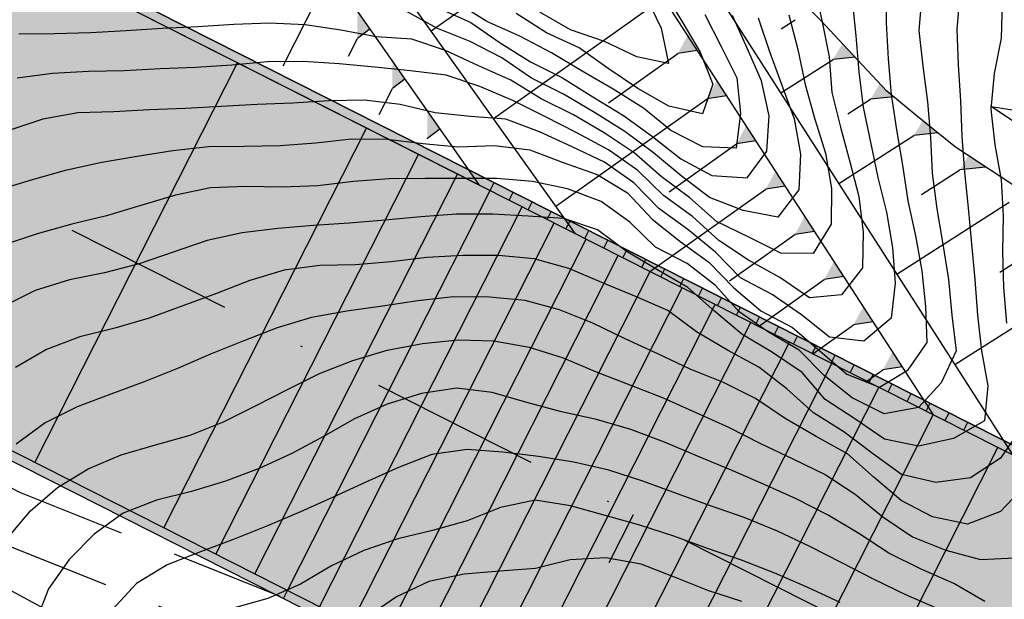
# Model space of a CAD drawing. Extents: x 234000 to 237017, y 8079320 to 8081400.
# Drawn here: x 235138 to 235193, y 8080364 to 8080397 of the extents above; entities that cross this region are included whole.
import ezdxf

# ---------------------------------------------------------------- set-up
doc = ezdxf.new("R2010")
doc.units = 0
doc.linetypes.add('DASHDOT', pattern=[25.4, 12.7, -6.35, 0, -6.35])
doc.linetypes.add('DASHED2', pattern=[9.525, 6.35, -3.175])
for name, color, linetype in [('ARQ-EST-VT', 7, 'CONTINUOUS'), ('ARQ-HATCH-CONC-1 STG', 7, 'CONTINUOUS'), ('CURVA_INTERMEDIARIA', 253, 'CONTINUOUS'), ('CURVA_MESTRA', 250, 'CONTINUOUS'), ('EIXO', 7, 'DASHDOT'), ('ESTACAS', 7, 'CONTINUOUS'), ('GER-TALUDES', 7, 'CONTINUOUS'), ('OBRAS', 7, 'CONTINUOUS'), ('VERT', 7, 'CONTINUOUS')]:
    doc.layers.add(name, color=color, linetype=linetype)

# ---------------------------------------------------------------- blocks, each defined once
blk = doc.blocks.new('E')
at = {"layer": 'EIXO', "color": 5}
blk.add_line((0, 3), (0, 0), dxfattribs=at)
blk = doc.blocks.new('$$$ca$$$')
at = {"layer": 'GER-TALUDES', "color": 14, "linetype": 'Continuous'}
blk.add_line((0, 0), (0, 0.001), dxfattribs=at)

msp = doc.modelspace()

# ---------------------------------------------------------------- hatches: boundary and pattern name
at = {"layer": 'OBRAS', "linetype": 'Continuous'}
msp.add_hatch(color=254, dxfattribs=at).paths.add_polyline_path([(235349.999, 8080328.116), (235337.709, 8080303.839), (235338.601, 8080303.388), (235338.864, 8080303.159), (235339.074, 8080302.907), (235339.116, 8080302.655), (235339.116, 8080302.361), (235338.99, 8080301.984), (235338.738, 8080301.522), (235338.276, 8080301.061), (235337.772, 8080300.683), (235337.142, 8080300.473), (235336.512, 8080300.306), (235335.908, 8080300.283), (235330.966, 8080290.52), (235331.346, 8080290.152), (235331.598, 8080289.733), (235331.85, 8080289.229), (235331.976, 8080288.81), (235332.013, 8080288.584), (235332.013, 8080288.332), (235331.929, 8080287.997), (235331.677, 8080287.702), (235331.407, 8080287.533), (235331.068, 8080287.449), (235330.68, 8080287.331), (235330.274, 8080287.28), (235330.054, 8080287.263), (235329.648, 8080287.28), (235329.339, 8080287.306), (235324.397, 8080277.544), (235324.701, 8080277.148), (235324.835, 8080276.899), (235325.018, 8080276.417), (235325.118, 8080276.068), (235325.168, 8080275.702), (235325.184, 8080275.353), (235325.168, 8080275.02), (235325.085, 8080274.721), (235325.001, 8080274.372), (235324.885, 8080274.073), (235324.752, 8080273.84), (235324.602, 8080273.707), (235324.452, 8080273.557), (235324.169, 8080273.458), (235323.886, 8080273.424), (235323.488, 8080273.535), (235322.596, 8080273.987), (235317.004, 8080262.942), (235309.867, 8080266.555), (235313.907, 8080274.535), (235312.203, 8080276.704), (235313.228, 8080278.729), (235299.169, 8080285.847), (235300.854, 8080289.175), (235236.65, 8080321.678), (235094.437, 8080393.674), (235106.181, 8080416.871), (235312.597, 8080312.371), (235314.282, 8080315.699), (235323.063, 8080311.254), (235331.738, 8080315.292), (235333.093, 8080317.969), (235336.759, 8080319.676), (235342.862, 8080331.729)])

# ---------------------------------------------------------------- linework, layer by layer
at = {"layer": 'ARQ-EST-VT', "linetype": 'Continuous'}
for p, q in [((235312.597, 8080312.371), (235106.181, 8080416.871)), ((235312.597, 8080312.371), (235106.181, 8080416.871)), ((235312.372, 8080311.925), (235105.955, 8080416.425)), ((235301.08, 8080289.621), (235094.663, 8080394.12)), ((235138.567, 8080371.893), (235149.859, 8080394.198)), ((235300.854, 8080289.175), (235094.437, 8080393.674)), ((235300.854, 8080289.175), (235094.437, 8080393.674)), ((235163.947, 8080387.066), (235164.173, 8080387.512)), ((235190.357, 8080373.696), (235190.583, 8080374.142)), ((235152.429, 8080364.315), (235152.655, 8080364.761))]:
    msp.add_line(p, q, dxfattribs=at)
at = {"layer": 'ARQ-HATCH-CONC-1 STG'}
for p, q in [((235145.76, 8080368.252), (235157.052, 8080390.556)), ((235148.661, 8080366.783), (235159.953, 8080389.088)), ((235150.833, 8080365.684), (235162.125, 8080387.988)), ((235152.655, 8080364.761), (235163.947, 8080387.066)), ((235165.003, 8080386.531), (235165.229, 8080386.977)), ((235154.44, 8080363.858), (235165.731, 8080386.163)), ((235166.06, 8080385.996), (235166.286, 8080386.442)), ((235167.116, 8080385.461), (235167.342, 8080385.908)), ((235156.224, 8080362.955), (235167.516, 8080385.259)), ((235168.173, 8080384.927), (235168.398, 8080385.373)), ((235169.229, 8080384.392), (235169.455, 8080384.838)), ((235158.008, 8080362.051), (235169.3, 8080384.356)), ((235170.285, 8080383.857), (235170.511, 8080384.303)), ((235159.793, 8080361.148), (235171.084, 8080383.452)), ((235171.342, 8080383.322), (235171.568, 8080383.768)), ((235172.398, 8080382.787), (235172.624, 8080383.233)), ((235161.577, 8080360.245), (235172.869, 8080382.549)), ((235173.455, 8080382.253), (235173.68, 8080382.699)), ((235163.361, 8080359.341), (235174.653, 8080381.646)), ((235174.511, 8080381.718), (235174.737, 8080382.164)), ((235175.567, 8080381.183), (235175.793, 8080381.629)), ((235165.204, 8080358.408), (235176.496, 8080380.713)), ((235176.624, 8080380.648), (235176.85, 8080381.094)), ((235177.68, 8080380.113), (235177.906, 8080380.559)), ((235178.737, 8080379.579), (235178.962, 8080380.025)), ((235167.186, 8080357.405), (235178.478, 8080379.71)), ((235179.793, 8080379.044), (235180.019, 8080379.49)), ((235180.849, 8080378.509), (235181.075, 8080378.955)), ((235169.336, 8080356.317), (235180.627, 8080378.621)), ((235181.906, 8080377.974), (235182.132, 8080378.42)), ((235182.962, 8080377.439), (235183.188, 8080377.885)), ((235171.696, 8080355.122), (235182.988, 8080377.426)), ((235184.019, 8080376.905), (235184.244, 8080377.351)), ((235185.075, 8080376.37), (235185.301, 8080376.816)), ((235186.131, 8080375.835), (235186.357, 8080376.281)), ((235174.331, 8080353.788), (235185.623, 8080376.092)), ((235187.188, 8080375.3), (235187.414, 8080375.746)), ((235188.244, 8080374.765), (235188.47, 8080375.211)), ((235177.351, 8080352.259), (235188.642, 8080374.564)), ((235189.301, 8080374.231), (235189.526, 8080374.677)), ((235180.965, 8080350.429), (235192.257, 8080372.734))]:
    msp.add_line(p, q, dxfattribs=at)
at = {"layer": 'CURVA_INTERMEDIARIA'}
for points in [[(235193.293, 8080418.909, 783), (235192.488, 8080417.08, 783), (235191.721, 8080415.236, 783), (235191.233, 8080413.3, 783), (235190.982, 8080411.316, 783), (235190.882, 8080409.32, 783), (235190.728, 8080407.327, 783), (235190.778, 8080405.33, 783), (235191.286, 8080403.403, 783), (235191.91, 8080401.506, 783), (235192.278, 8080399.543, 783), (235192.494, 8080397.555, 783), (235192.427, 8080395.561, 783), (235192.045, 8080393.599, 783), (235191.857, 8080391.61, 783), (235192.075, 8080389.626, 783), (235192.44, 8080387.659, 783), (235192.55, 8080385.668, 783), (235192.5, 8080383.669, 783), (235192.555, 8080381.671, 783), (235192.732, 8080379.679, 783)], [(235190.888, 8080409.437, 783), (235190.882, 8080409.32, 783), (235190.728, 8080407.327, 783), (235190.778, 8080405.33, 783), (235191.286, 8080403.403, 783), (235191.91, 8080401.506, 783), (235192.278, 8080399.543, 783), (235192.494, 8080397.555, 783), (235192.427, 8080395.561, 783), (235192.045, 8080393.599, 783), (235191.857, 8080391.61, 783), (235192.075, 8080389.626, 783), (235192.44, 8080387.659, 783), (235192.55, 8080385.668, 783), (235192.5, 8080383.669, 783), (235192.555, 8080381.671, 783), (235192.732, 8080379.679, 783)], [(235182.032, 8080398.436, 778), (235182.454, 8080396.482, 778), (235182.846, 8080394.52, 778), (235182.989, 8080392.541, 778), (235183.479, 8080390.602, 778), (235184.004, 8080388.673, 778), (235184.499, 8080386.737, 778), (235184.736, 8080384.753, 778), (235184.712, 8080382.756, 778), (235183.537, 8080381.245, 778), (235181.757, 8080381.092, 778), (235180.104, 8080382.215, 778), (235178.355, 8080383.18, 778), (235176.698, 8080384.275, 778), (235175.23, 8080385.626, 778), (235173.611, 8080386.796, 778), (235172.171, 8080388.182, 778), (235170.535, 8080389.332, 778), (235168.785, 8080390.294, 778), (235167.002, 8080391.197, 778), (235165.214, 8080392.09, 778), (235163.37, 8080392.864, 778), (235161.488, 8080393.505, 778), (235159.505, 8080393.751, 778), (235157.515, 8080393.949, 778), (235155.523, 8080394.132, 778), (235153.528, 8080394.265, 778), (235151.53, 8080394.251, 778), (235149.538, 8080394.069, 778), (235147.543, 8080393.936, 778), (235145.545, 8080393.851, 778), (235143.548, 8080393.75, 778), (235141.549, 8080393.718, 778), (235139.552, 8080393.603, 778), (235137.571, 8080393.329, 778)], [(235182.032, 8080398.436, 778), (235182.454, 8080396.482, 778), (235182.846, 8080394.52, 778), (235182.989, 8080392.541, 778), (235183.479, 8080390.602, 778), (235184.004, 8080388.673, 778), (235184.499, 8080386.737, 778), (235184.736, 8080384.753, 778), (235184.712, 8080382.756, 778), (235183.537, 8080381.245, 778), (235181.757, 8080381.092, 778), (235180.104, 8080382.215, 778), (235178.355, 8080383.18, 778), (235176.698, 8080384.275, 778), (235175.23, 8080385.626, 778), (235173.611, 8080386.796, 778), (235172.171, 8080388.182, 778), (235170.535, 8080389.332, 778), (235168.785, 8080390.294, 778), (235167.002, 8080391.197, 778), (235165.214, 8080392.09, 778), (235163.37, 8080392.864, 778), (235161.488, 8080393.505, 778), (235159.505, 8080393.751, 778), (235157.515, 8080393.949, 778), (235155.523, 8080394.132, 778), (235153.528, 8080394.265, 778), (235151.53, 8080394.251, 778), (235149.538, 8080394.069, 778), (235147.543, 8080393.936, 778), (235145.545, 8080393.851, 778), (235143.548, 8080393.75, 778), (235141.549, 8080393.718, 778), (235139.552, 8080393.603, 778), (235137.571, 8080393.329, 778)], [(235173.598, 8080398.207, 773), (235174.639, 8080396.514, 773), (235175.653, 8080394.791, 773), (235176.367, 8080393.006, 773), (235175.775, 8080391.347, 773), (235173.916, 8080391.771, 773), (235172.174, 8080392.753, 773), (235170.527, 8080393.883, 773), (235168.9, 8080395.024, 773), (235167.089, 8080395.87, 773), (235165.401, 8080396.94, 773)], [(235173.598, 8080398.207, 773), (235174.639, 8080396.514, 773), (235175.653, 8080394.791, 773), (235176.367, 8080393.006, 773), (235175.775, 8080391.347, 773), (235173.916, 8080391.771, 773), (235172.174, 8080392.753, 773), (235170.527, 8080393.883, 773), (235168.9, 8080395.024, 773), (235167.089, 8080395.87, 773), (235165.401, 8080396.94, 773)], [(235190.125, 8080398.065, 782), (235189.955, 8080396.073, 782), (235190.028, 8080394.075, 782), (235190.161, 8080392.079, 782), (235190.247, 8080390.081, 782), (235190.391, 8080388.087, 782), (235190.59, 8080386.097, 782), (235190.789, 8080384.106, 782), (235190.974, 8080382.115, 782), (235191.118, 8080380.121, 782), (235191.341, 8080378.135, 782), (235191.7, 8080376.173, 782), (235191.511, 8080374.226, 782), (235189.769, 8080373.246, 782), (235187.832, 8080372.811, 782), (235185.935, 8080373.21, 782), (235184.285, 8080374.335, 782), (235182.617, 8080375.423, 782), (235181.344, 8080376.917, 782), (235179.691, 8080378.04, 782), (235177.972, 8080379.061, 782), (235176.454, 8080380.346, 782), (235174.958, 8080381.661, 782), (235173.235, 8080382.666, 782), (235171.529, 8080383.694, 782), (235169.922, 8080384.884, 782), (235168.059, 8080385.503, 782), (235166.064, 8080385.644, 782), (235164.07, 8080385.75, 782), (235162.07, 8080385.75, 782), (235160.075, 8080385.608, 782), (235158.085, 8080385.409, 782), (235156.091, 8080385.256, 782), (235154.096, 8080385.123, 782), (235152.102, 8080384.96, 782), (235150.118, 8080384.716, 782), (235148.166, 8080384.289, 782), (235146.278, 8080383.631, 782), (235144.387, 8080382.979, 782), (235142.452, 8080382.481, 782), (235140.492, 8080382.082, 782), (235138.589, 8080381.486, 782), (235136.796, 8080380.605, 782)], [(235190.125, 8080398.065, 782), (235189.955, 8080396.073, 782), (235190.028, 8080394.075, 782), (235190.161, 8080392.079, 782), (235190.247, 8080390.081, 782), (235190.391, 8080388.087, 782), (235190.59, 8080386.097, 782), (235190.789, 8080384.106, 782), (235190.974, 8080382.115, 782), (235191.118, 8080380.121, 782), (235191.341, 8080378.135, 782), (235191.7, 8080376.173, 782), (235191.511, 8080374.226, 782), (235189.769, 8080373.246, 782), (235187.832, 8080372.811, 782), (235185.935, 8080373.21, 782), (235184.285, 8080374.335, 782), (235182.617, 8080375.423, 782), (235181.344, 8080376.917, 782), (235179.691, 8080378.04, 782), (235177.972, 8080379.061, 782), (235176.454, 8080380.346, 782), (235174.958, 8080381.661, 782), (235173.235, 8080382.666, 782), (235171.529, 8080383.694, 782), (235169.922, 8080384.884, 782), (235168.059, 8080385.503, 782), (235166.064, 8080385.644, 782), (235164.07, 8080385.75, 782), (235162.07, 8080385.75, 782), (235160.075, 8080385.608, 782), (235158.085, 8080385.409, 782), (235156.091, 8080385.256, 782), (235154.096, 8080385.123, 782), (235152.102, 8080384.96, 782), (235150.118, 8080384.716, 782), (235148.166, 8080384.289, 782), (235146.278, 8080383.631, 782), (235144.387, 8080382.979, 782), (235142.452, 8080382.481, 782), (235140.492, 8080382.082, 782), (235138.589, 8080381.486, 782), (235136.796, 8080380.605, 782)], [(235188.015, 8080397.988, 781), (235187.85, 8080395.995, 781), (235188.066, 8080394.007, 781), (235188.33, 8080392.025, 781), (235188.498, 8080390.033, 781), (235188.596, 8080388.036, 781), (235188.846, 8080386.052, 781), (235189.184, 8080384.081, 781), (235189.489, 8080382.106, 781), (235189.688, 8080380.115, 781), (235189.933, 8080378.131, 781), (235189.087, 8080376.343, 781), (235187.831, 8080374.972, 781), (235185.906, 8080374.607, 781), (235184.123, 8080375.511, 781), (235182.567, 8080376.754, 781), (235181.177, 8080378.168, 781), (235179.463, 8080379.173, 781), (235177.824, 8080380.298, 781), (235176.505, 8080381.776, 781), (235174.935, 8080382.997, 781), (235173.158, 8080383.906, 781), (235171.733, 8080385.298, 781), (235170.128, 8080386.467, 781), (235168.265, 8080387.167, 781), (235166.308, 8080387.576, 781), (235164.32, 8080387.75, 781), (235162.32, 8080387.75, 781), (235160.32, 8080387.75, 781), (235158.32, 8080387.727, 781), (235156.327, 8080387.583, 781), (235154.342, 8080387.339, 781), (235152.345, 8080387.25, 781), (235150.345, 8080387.288, 781), (235148.349, 8080387.224, 781), (235146.395, 8080386.81, 781), (235144.477, 8080386.243, 781), (235142.561, 8080385.668, 781), (235140.618, 8080385.198, 781), (235138.692, 8080384.658, 781), (235136.798, 8080384.017, 781)], [(235188.015, 8080397.988, 781), (235187.85, 8080395.995, 781), (235188.066, 8080394.007, 781), (235188.33, 8080392.025, 781), (235188.498, 8080390.033, 781), (235188.596, 8080388.036, 781), (235188.846, 8080386.052, 781), (235189.184, 8080384.081, 781), (235189.489, 8080382.106, 781), (235189.688, 8080380.115, 781), (235189.933, 8080378.131, 781), (235189.087, 8080376.343, 781), (235187.831, 8080374.972, 781), (235185.906, 8080374.607, 781), (235184.123, 8080375.511, 781), (235182.567, 8080376.754, 781), (235181.177, 8080378.168, 781), (235179.463, 8080379.173, 781), (235177.824, 8080380.298, 781), (235176.505, 8080381.776, 781), (235174.935, 8080382.997, 781), (235173.158, 8080383.906, 781), (235171.733, 8080385.298, 781), (235170.128, 8080386.467, 781), (235168.265, 8080387.167, 781), (235166.308, 8080387.576, 781), (235164.32, 8080387.75, 781), (235162.32, 8080387.75, 781), (235160.32, 8080387.75, 781), (235158.32, 8080387.727, 781), (235156.327, 8080387.583, 781), (235154.342, 8080387.339, 781), (235152.345, 8080387.25, 781), (235150.345, 8080387.288, 781), (235148.349, 8080387.224, 781), (235146.395, 8080386.81, 781), (235144.477, 8080386.243, 781), (235142.561, 8080385.668, 781), (235140.618, 8080385.198, 781), (235138.692, 8080384.658, 781), (235136.798, 8080384.017, 781)], [(235184.126, 8080397.68, 779), (235184.331, 8080395.691, 779), (235184.505, 8080393.699, 779), (235184.743, 8080391.716, 779), (235185.157, 8080389.76, 779), (235185.555, 8080387.802, 779), (235186.041, 8080385.863, 779), (235186.38, 8080383.892, 779), (235186.52, 8080381.898, 779), (235186.308, 8080379.95, 779), (235184.778, 8080378.662, 779), (235182.868, 8080378.89, 779), (235181.301, 8080380.129, 779), (235179.671, 8080381.274, 779), (235177.907, 8080382.208, 779), (235176.508, 8080383.635, 779), (235174.967, 8080384.906, 779), (235173.354, 8080386.077, 779), (235171.947, 8080387.498, 779), (235170.319, 8080388.655, 779), (235168.512, 8080389.512, 779), (235166.69, 8080390.336, 779), (235164.824, 8080391.048, 779), (235162.843, 8080391.193, 779), (235160.874, 8080391.413, 779), (235158.925, 8080391.862, 779), (235156.945, 8080392.118, 779), (235154.948, 8080392.08, 779), (235152.952, 8080391.948, 779), (235150.954, 8080391.864, 779), (235148.957, 8080391.765, 779), (235146.961, 8080391.649, 779), (235144.963, 8080391.564, 779), (235142.965, 8080391.466, 779), (235140.967, 8080391.396, 779), (235139.002, 8080391.051, 779), (235137.104, 8080390.422, 779)], [(235184.126, 8080397.68, 779), (235184.331, 8080395.691, 779), (235184.505, 8080393.699, 779), (235184.743, 8080391.716, 779), (235185.157, 8080389.76, 779), (235185.555, 8080387.802, 779), (235186.041, 8080385.863, 779), (235186.38, 8080383.892, 779), (235186.52, 8080381.898, 779), (235186.308, 8080379.95, 779), (235184.778, 8080378.662, 779), (235182.868, 8080378.89, 779), (235181.301, 8080380.129, 779), (235179.671, 8080381.274, 779), (235177.907, 8080382.208, 779), (235176.508, 8080383.635, 779), (235174.967, 8080384.906, 779), (235173.354, 8080386.077, 779), (235171.947, 8080387.498, 779), (235170.319, 8080388.655, 779), (235168.512, 8080389.512, 779), (235166.69, 8080390.336, 779), (235164.824, 8080391.048, 779), (235162.843, 8080391.193, 779), (235160.874, 8080391.413, 779), (235158.925, 8080391.862, 779), (235156.945, 8080392.118, 779), (235154.948, 8080392.08, 779), (235152.952, 8080391.948, 779), (235150.954, 8080391.864, 779), (235148.957, 8080391.765, 779), (235146.961, 8080391.649, 779), (235144.963, 8080391.564, 779), (235142.965, 8080391.466, 779), (235140.967, 8080391.396, 779), (235139.002, 8080391.051, 779), (235137.104, 8080390.422, 779)], [(235172.632, 8080397.909, 772), (235173.477, 8080396.118, 772), (235173.881, 8080394.16, 772), (235172.122, 8080394.524, 772), (235170.323, 8080395.376, 772), (235168.432, 8080396.026, 772), (235166.711, 8080397.024, 772)], [(235172.632, 8080397.909, 772), (235173.477, 8080396.118, 772), (235173.881, 8080394.16, 772), (235172.122, 8080394.524, 772), (235170.323, 8080395.376, 772), (235168.432, 8080396.026, 772), (235166.711, 8080397.024, 772)], [(235178.883, 8080396.71, 776), (235179.518, 8080394.816, 776), (235180.208, 8080392.939, 776), (235180.901, 8080391.063, 776), (235181.243, 8080389.095, 776), (235181.147, 8080387.107, 776), (235179.983, 8080385.579, 776), (235178.042, 8080385.955, 776), (235176.18, 8080386.682, 776), (235174.595, 8080387.899, 776), (235173.053, 8080389.17, 776), (235171.453, 8080390.365, 776), (235169.761, 8080391.431, 776), (235168.04, 8080392.445, 776), (235166.255, 8080393.346, 776), (235164.602, 8080394.466, 776), (235162.832, 8080395.391, 776), (235160.976, 8080396.135, 776), (235159.225, 8080397.094, 776)], [(235178.883, 8080396.71, 776), (235179.518, 8080394.816, 776), (235180.208, 8080392.939, 776), (235180.901, 8080391.063, 776), (235181.243, 8080389.095, 776), (235181.147, 8080387.107, 776), (235179.983, 8080385.579, 776), (235178.042, 8080385.955, 776), (235176.18, 8080386.682, 776), (235174.595, 8080387.899, 776), (235173.053, 8080389.17, 776), (235171.453, 8080390.365, 776), (235169.761, 8080391.431, 776), (235168.04, 8080392.445, 776), (235166.255, 8080393.346, 776), (235164.602, 8080394.466, 776), (235162.832, 8080395.391, 776), (235160.976, 8080396.135, 776), (235159.225, 8080397.094, 776)], [(235175.914, 8080396.889, 774), (235176.824, 8080395.109, 774), (235177.697, 8080393.358, 774), (235177.905, 8080391.39, 774), (235177.654, 8080389.427, 774), (235175.794, 8080389.501, 774), (235174.015, 8080390.413, 774), (235172.493, 8080391.67, 774), (235170.806, 8080392.723, 774), (235169.08, 8080393.729, 774), (235167.359, 8080394.744, 774), (235165.594, 8080395.683, 774), (235163.767, 8080396.494, 774), (235162.073, 8080397.556, 774)], [(235175.914, 8080396.889, 774), (235176.824, 8080395.109, 774), (235177.697, 8080393.358, 774), (235177.905, 8080391.39, 774), (235177.654, 8080389.427, 774), (235175.794, 8080389.501, 774), (235174.015, 8080390.413, 774), (235172.493, 8080391.67, 774), (235170.806, 8080392.723, 774), (235169.08, 8080393.729, 774), (235167.359, 8080394.744, 774), (235165.594, 8080395.683, 774), (235163.767, 8080396.494, 774), (235162.073, 8080397.556, 774)], [(235180.589, 8080396.87, 777), (235181.102, 8080394.938, 777), (235181.507, 8080392.981, 777), (235182.04, 8080391.058, 777), (235182.634, 8080389.15, 777), (235182.971, 8080387.183, 777), (235182.963, 8080385.189, 777), (235181.954, 8080383.558, 777), (235180.152, 8080383.568, 777), (235178.365, 8080384.461, 777), (235176.573, 8080385.344, 777), (235175.075, 8080386.664, 777), (235173.474, 8080387.853, 777), (235171.969, 8080389.166, 777), (235170.309, 8080390.28, 777), (235168.583, 8080391.287, 777), (235166.792, 8080392.177, 777), (235165.094, 8080393.228, 777), (235163.266, 8080394.035, 777), (235161.453, 8080394.873, 777), (235159.576, 8080395.512, 777), (235157.583, 8080395.647, 777), (235155.618, 8080396.014, 777), (235153.641, 8080396.315, 777), (235151.647, 8080396.4, 777), (235149.648, 8080396.327, 777), (235147.653, 8080396.194, 777), (235145.655, 8080396.105, 777), (235143.659, 8080395.977, 777), (235141.662, 8080395.872, 777), (235139.663, 8080395.805, 777), (235137.663, 8080395.8, 777)], [(235180.589, 8080396.87, 777), (235181.102, 8080394.938, 777), (235181.507, 8080392.981, 777), (235182.04, 8080391.058, 777), (235182.634, 8080389.15, 777), (235182.971, 8080387.183, 777), (235182.963, 8080385.189, 777), (235181.954, 8080383.558, 777), (235180.152, 8080383.568, 777), (235178.365, 8080384.461, 777), (235176.573, 8080385.344, 777), (235175.075, 8080386.664, 777), (235173.474, 8080387.853, 777), (235171.969, 8080389.166, 777), (235170.309, 8080390.28, 777), (235168.583, 8080391.287, 777), (235166.792, 8080392.177, 777), (235165.094, 8080393.228, 777), (235163.266, 8080394.035, 777), (235161.453, 8080394.873, 777), (235159.576, 8080395.512, 777), (235157.583, 8080395.647, 777), (235155.618, 8080396.014, 777), (235153.641, 8080396.315, 777), (235151.647, 8080396.4, 777), (235149.648, 8080396.327, 777), (235147.653, 8080396.194, 777), (235145.655, 8080396.105, 777), (235143.659, 8080395.977, 777), (235141.662, 8080395.872, 777), (235139.663, 8080395.805, 777), (235137.663, 8080395.8, 777)], [(235193.5, 8080373.747, 783), (235192.392, 8080372.142, 783), (235190.728, 8080371.052, 783), (235188.792, 8080370.78, 783), (235186.869, 8080371.239, 783), (235185.255, 8080372.403, 783), (235183.662, 8080373.604, 783), (235181.981, 8080374.673, 783), (235180.494, 8080376.009, 783), (235178.916, 8080377.222, 783), (235177.169, 8080378.173, 783), (235175.446, 8080379.188, 783), (235173.842, 8080380.374, 783), (235172.012, 8080381.179, 783), (235170.165, 8080381.94, 783), (235168.326, 8080382.723, 783), (235166.403, 8080383.263, 783), (235164.415, 8080383.45, 783), (235162.415, 8080383.45, 783), (235160.419, 8080383.339, 783), (235158.434, 8080383.093, 783), (235156.441, 8080382.929, 783), (235154.443, 8080382.894, 783), (235152.464, 8080382.628, 783), (235150.552, 8080382.052, 783), (235148.689, 8080381.326, 783), (235146.813, 8080380.632, 783), (235144.93, 8080379.96, 783), (235143.013, 8080379.393, 783), (235141.071, 8080378.917, 783), (235139.205, 8080378.203, 783), (235137.477, 8080377.201, 783)], [(235193.5, 8080373.747, 783), (235192.392, 8080372.142, 783), (235190.728, 8080371.052, 783), (235188.792, 8080370.78, 783), (235186.869, 8080371.239, 783), (235185.255, 8080372.403, 783), (235183.662, 8080373.604, 783), (235181.981, 8080374.673, 783), (235180.494, 8080376.009, 783), (235178.916, 8080377.222, 783), (235177.169, 8080378.173, 783), (235175.446, 8080379.188, 783), (235173.842, 8080380.374, 783), (235172.012, 8080381.179, 783), (235170.165, 8080381.94, 783), (235168.326, 8080382.723, 783), (235166.403, 8080383.263, 783), (235164.415, 8080383.45, 783), (235162.415, 8080383.45, 783), (235160.419, 8080383.339, 783), (235158.434, 8080383.093, 783), (235156.441, 8080382.929, 783), (235154.443, 8080382.894, 783), (235152.464, 8080382.628, 783), (235150.552, 8080382.052, 783), (235148.689, 8080381.326, 783), (235146.813, 8080380.632, 783), (235144.93, 8080379.96, 783), (235143.013, 8080379.393, 783), (235141.071, 8080378.917, 783), (235139.205, 8080378.203, 783), (235137.477, 8080377.201, 783)], [(235193.767, 8080370.612, 784), (235192.402, 8080369.178, 784), (235190.553, 8080368.467, 784), (235188.601, 8080368.868, 784), (235186.853, 8080369.775, 784), (235185.347, 8080371.069, 784), (235183.864, 8080372.382, 784), (235182.113, 8080373.344, 784), (235180.392, 8080374.361, 784), (235178.735, 8080375.48, 784), (235176.95, 8080376.371, 784), (235175.092, 8080377.104, 784), (235173.286, 8080377.962, 784), (235171.469, 8080378.797, 784), (235169.669, 8080379.666, 784), (235167.814, 8080380.412, 784), (235165.891, 8080380.937, 784), (235163.901, 8080381.123, 784), (235161.903, 8080381.14, 784), (235159.915, 8080380.922, 784), (235157.937, 8080380.623, 784), (235155.957, 8080380.343, 784), (235153.991, 8080379.981, 784), (235152.08, 8080379.405, 784), (235150.215, 8080378.686, 784), (235148.359, 8080377.939, 784), (235146.524, 8080377.144, 784), (235144.666, 8080376.409, 784), (235142.793, 8080375.707, 784), (235140.918, 8080375.012, 784), (235139.14, 8080374.105, 784), (235137.529, 8080372.923, 784)], [(235193.767, 8080370.612, 784), (235192.402, 8080369.178, 784), (235190.553, 8080368.467, 784), (235188.601, 8080368.868, 784), (235186.853, 8080369.775, 784), (235185.347, 8080371.069, 784), (235183.864, 8080372.382, 784), (235182.113, 8080373.344, 784), (235180.392, 8080374.361, 784), (235178.735, 8080375.48, 784), (235176.95, 8080376.371, 784), (235175.092, 8080377.104, 784), (235173.286, 8080377.962, 784), (235171.469, 8080378.797, 784), (235169.669, 8080379.666, 784), (235167.814, 8080380.412, 784), (235165.891, 8080380.937, 784), (235163.901, 8080381.123, 784), (235161.903, 8080381.14, 784), (235159.915, 8080380.922, 784), (235157.937, 8080380.623, 784), (235155.957, 8080380.343, 784), (235153.991, 8080379.981, 784), (235152.08, 8080379.405, 784), (235150.215, 8080378.686, 784), (235148.359, 8080377.939, 784), (235146.524, 8080377.144, 784), (235144.666, 8080376.409, 784), (235142.793, 8080375.707, 784), (235140.918, 8080375.012, 784), (235139.14, 8080374.105, 784), (235137.529, 8080372.923, 784)], [(235191.521, 8080364.153, 786), (235189.795, 8080365.153, 786), (235187.965, 8080365.955, 786), (235186.18, 8080366.854, 786), (235184.506, 8080367.946, 786), (235182.785, 8080368.965, 786), (235181.007, 8080369.88, 786), (235179.18, 8080370.691, 786), (235177.35, 8080371.498, 786), (235175.498, 8080372.251, 786), (235173.66, 8080373.041, 786), (235171.79, 8080373.745, 786), (235169.87, 8080374.301, 786), (235167.915, 8080374.72, 786), (235165.985, 8080375.241, 786), (235164.065, 8080375.799, 786), (235162.088, 8080376.044, 786), (235160.115, 8080375.747, 786), (235158.204, 8080375.163, 786), (235156.385, 8080374.337, 786), (235154.65, 8080373.344, 786), (235152.889, 8080372.397, 786), (235151.066, 8080371.576, 786), (235149.2, 8080370.857, 786), (235147.287, 8080370.282, 786), (235145.347, 8080369.799, 786), (235143.489, 8080369.075, 786), (235141.872, 8080367.908, 786), (235140.47, 8080366.487, 786), (235139.32, 8080364.857, 786), (235138.6, 8080363, 786)], [(235191.521, 8080364.153, 786), (235189.795, 8080365.153, 786), (235187.965, 8080365.955, 786), (235186.18, 8080366.854, 786), (235184.506, 8080367.946, 786), (235182.785, 8080368.965, 786), (235181.007, 8080369.88, 786), (235179.18, 8080370.691, 786), (235177.35, 8080371.498, 786), (235175.498, 8080372.251, 786), (235173.66, 8080373.041, 786), (235171.79, 8080373.745, 786), (235169.87, 8080374.301, 786), (235167.915, 8080374.72, 786), (235165.985, 8080375.241, 786), (235164.065, 8080375.799, 786), (235162.088, 8080376.044, 786), (235160.115, 8080375.747, 786), (235158.204, 8080375.163, 786), (235156.385, 8080374.337, 786), (235154.65, 8080373.344, 786), (235152.889, 8080372.397, 786), (235151.066, 8080371.576, 786), (235149.2, 8080370.857, 786), (235147.287, 8080370.282, 786), (235145.347, 8080369.799, 786), (235143.489, 8080369.075, 786), (235141.872, 8080367.908, 786), (235140.47, 8080366.487, 786), (235139.32, 8080364.857, 786), (235138.6, 8080363, 786)], [(235188.958, 8080363.718, 787), (235187.128, 8080364.524, 787), (235185.324, 8080365.388, 787), (235183.546, 8080366.302, 787), (235181.767, 8080367.216, 787), (235179.958, 8080368.068, 787), (235178.11, 8080368.83, 787), (235176.221, 8080369.486, 787), (235174.343, 8080370.174, 787), (235172.465, 8080370.862, 787), (235170.56, 8080371.467, 787), (235168.614, 8080371.927, 787), (235166.638, 8080372.23, 787), (235164.654, 8080372.485, 787), (235162.661, 8080372.628, 787), (235160.696, 8080372.346, 787), (235158.832, 8080371.627, 787), (235157.006, 8080370.814, 787), (235155.191, 8080369.973, 787), (235153.365, 8080369.158, 787), (235151.53, 8080368.363, 787), (235149.671, 8080367.624, 787), (235147.801, 8080366.917, 787), (235145.94, 8080366.191, 787), (235144.235, 8080365.157, 787), (235142.884, 8080363.699, 787)], [(235188.958, 8080363.718, 787), (235187.128, 8080364.524, 787), (235185.324, 8080365.388, 787), (235183.546, 8080366.302, 787), (235181.767, 8080367.216, 787), (235179.958, 8080368.068, 787), (235178.11, 8080368.83, 787), (235176.221, 8080369.486, 787), (235174.343, 8080370.174, 787), (235172.465, 8080370.862, 787), (235170.56, 8080371.467, 787), (235168.614, 8080371.927, 787), (235166.638, 8080372.23, 787), (235164.654, 8080372.485, 787), (235162.661, 8080372.628, 787), (235160.696, 8080372.346, 787), (235158.832, 8080371.627, 787), (235157.006, 8080370.814, 787), (235155.191, 8080369.973, 787), (235153.365, 8080369.158, 787), (235151.53, 8080368.363, 787), (235149.671, 8080367.624, 787), (235147.801, 8080366.917, 787), (235145.94, 8080366.191, 787), (235144.235, 8080365.157, 787), (235142.884, 8080363.699, 787)], [(235183.461, 8080364.085, 788), (235181.65, 8080364.932, 788), (235179.813, 8080365.723, 788), (235177.951, 8080366.451, 788), (235176.063, 8080367.112, 788), (235174.18, 8080367.784, 788), (235172.282, 8080368.415, 788), (235170.356, 8080368.951, 788), (235168.429, 8080369.486, 788), (235166.458, 8080369.794, 788), (235164.514, 8080369.392, 788), (235162.658, 8080368.647, 788), (235160.737, 8080368.105, 788), (235158.792, 8080367.641, 788), (235156.903, 8080366.991, 788), (235155.1, 8080366.13, 788), (235153.372, 8080365.123, 788), (235151.546, 8080364.318, 788), (235149.622, 8080363.774, 788)], [(235183.461, 8080364.085, 788), (235181.65, 8080364.932, 788), (235179.813, 8080365.723, 788), (235177.951, 8080366.451, 788), (235176.063, 8080367.112, 788), (235174.18, 8080367.784, 788), (235172.282, 8080368.415, 788), (235170.356, 8080368.951, 788), (235168.429, 8080369.486, 788), (235166.458, 8080369.794, 788), (235164.514, 8080369.392, 788), (235162.658, 8080368.647, 788), (235160.737, 8080368.105, 788), (235158.792, 8080367.641, 788), (235156.903, 8080366.991, 788), (235155.1, 8080366.13, 788), (235153.372, 8080365.123, 788), (235151.546, 8080364.318, 788), (235149.622, 8080363.774, 788)], [(235177.979, 8080364.156, 789), (235176.072, 8080364.759, 789), (235174.218, 8080365.505, 789), (235172.357, 8080366.233, 789), (235170.395, 8080366.59, 789), (235168.412, 8080366.469, 789), (235166.475, 8080365.988, 789), (235164.481, 8080365.833, 789), (235162.491, 8080365.665, 789), (235160.534, 8080365.258, 789), (235158.726, 8080364.417, 789), (235157.078, 8080363.284, 789)], [(235177.979, 8080364.156, 789), (235176.072, 8080364.759, 789), (235174.218, 8080365.505, 789), (235172.357, 8080366.233, 789), (235170.395, 8080366.59, 789), (235168.412, 8080366.469, 789), (235166.475, 8080365.988, 789), (235164.481, 8080365.833, 789), (235162.491, 8080365.665, 789), (235160.534, 8080365.258, 789), (235158.726, 8080364.417, 789), (235157.078, 8080363.284, 789)]]:
    msp.add_polyline3d(points, dxfattribs=at)
at = {"layer": 'CURVA_MESTRA'}
for points in [[(235136.51, 8080387.103, 780), (235138.426, 8080387.678, 780), (235140.349, 8080388.226, 780), (235142.301, 8080388.658, 780), (235144.272, 8080388.995, 780), (235146.248, 8080389.3, 780), (235148.236, 8080389.524, 780), (235150.234, 8080389.55, 780), (235152.234, 8080389.574, 780), (235154.227, 8080389.723, 780), (235156.212, 8080389.96, 780), (235158.208, 8080389.929, 780), (235160.193, 8080389.691, 780), (235162.183, 8080389.506, 780), (235164.182, 8080389.573, 780), (235166.151, 8080389.332, 780), (235168.024, 8080388.642, 780), (235169.903, 8080387.962, 780), (235171.604, 8080386.943, 780), (235172.97, 8080385.482, 780), (235174.528, 8080384.244, 780), (235176.145, 8080383.08, 780), (235177.537, 8080381.65, 780), (235179.037, 8080380.363, 780), (235180.804, 8080379.428, 780), (235182.317, 8080378.133, 780), (235183.821, 8080376.832, 780), (235185.659, 8080376.1, 780), (235187.241, 8080377.079, 780), (235188.3, 8080378.597, 780), (235188.227, 8080380.594, 780), (235188.036, 8080382.585, 780), (235187.668, 8080384.55, 780), (235187.249, 8080386.505, 780), (235186.952, 8080388.482, 780), (235186.624, 8080390.455, 780), (235186.326, 8080392.432, 780), (235186.155, 8080394.424, 780), (235186.05, 8080396.421, 780), (235186.05, 8080398.421, 780)], [(235161.042, 8080397.259, 775), (235162.862, 8080396.44, 775), (235164.497, 8080395.302, 775), (235166.192, 8080394.254, 775), (235167.981, 8080393.36, 775), (235169.673, 8080392.296, 775), (235171.377, 8080391.249, 775), (235173, 8080390.084, 775), (235174.568, 8080388.844, 775), (235176.302, 8080387.909, 775), (235178.268, 8080387.785, 775), (235179.377, 8080389.258, 775), (235179.509, 8080391.237, 775), (235179.072, 8080393.18, 775), (235178.277, 8080395.015, 775), (235177.458, 8080396.84, 775)], [(235137.037, 8080367.675, 785), (235138.323, 8080369.201, 785), (235139.824, 8080370.516, 785), (235141.532, 8080371.548, 785), (235143.375, 8080372.321, 785), (235145.289, 8080372.894, 785), (235147.217, 8080373.422, 785), (235149.072, 8080374.167, 785), (235150.861, 8080375.059, 785), (235152.641, 8080375.971, 785), (235154.429, 8080376.866, 785), (235156.29, 8080377.597, 785), (235158.206, 8080378.165, 785), (235160.168, 8080378.545, 785), (235162.156, 8080378.75, 785), (235164.153, 8080378.685, 785), (235166.119, 8080378.339, 785), (235168.025, 8080377.739, 785), (235169.864, 8080376.954, 785), (235171.729, 8080376.233, 785), (235173.595, 8080375.512, 785), (235175.417, 8080374.689, 785), (235177.242, 8080373.873, 785), (235179.026, 8080372.97, 785), (235180.823, 8080372.097, 785), (235182.628, 8080371.236, 785), (235184.299, 8080370.144, 785), (235185.836, 8080368.867, 785), (235187.497, 8080367.752, 785), (235189.349, 8080367.007, 785), (235191.281, 8080366.492, 785), (235193.223, 8080366.585, 785)]]:
    msp.add_polyline3d(points, dxfattribs=at)
at = {"layer": 'EIXO', "ltscale": 0.75}
msp.add_line((235439.597, 8080233.507), (234956.62, 8080478.015), dxfattribs=at)
at = {"layer": 'GER-TALUDES', "linetype": 'Continuous'}
for p, q in [((235160.656, 8080395.969), (235169.512, 8080402.267)), ((235152.408, 8080394.028), (235154.594, 8080398.347)), ((235164.133, 8080391.079), (235172.777, 8080397.227)), ((235180.167, 8080396.092), (235180.959, 8080396.6)), ((235157.253, 8080396.083), (235156.545, 8080395.557)), ((235156.041, 8080394.561), (235156.545, 8080395.557)), ((235175.491, 8080394.875), (235174.41, 8080394.706)), ((235170.548, 8080391.96), (235174.41, 8080394.706)), ((235180.151, 8080392.52), (235183.065, 8080394.386)), ((235184.289, 8080394.516), (235183.065, 8080394.386)), ((235159.203, 8080393.293), (235158.495, 8080392.768)), ((235157.761, 8080391.318), (235158.495, 8080392.768)), ((235167.61, 8080386.19), (235176.043, 8080392.186)), ((235177.124, 8080392.355), (235176.043, 8080392.186)), ((235183.88, 8080391.345), (235185.149, 8080392.158)), ((235186.452, 8080392.297), (235185.149, 8080392.158)), ((235161.154, 8080390.504), (235160.445, 8080389.978)), ((235160.438, 8080389.963), (235160.445, 8080389.978)), ((235183.387, 8080387.467), (235187.567, 8080390.144)), ((235188.899, 8080390.286), (235187.567, 8080390.144)), ((235173.919, 8080386.995), (235177.675, 8080389.666)), ((235178.756, 8080389.834), (235177.675, 8080389.666)), ((235191.569, 8080388.38), (235190.137, 8080388.227)), ((235187.992, 8080386.854), (235190.137, 8080388.227)), ((235172.854, 8080382.556), (235179.308, 8080387.146)), ((235180.389, 8080387.314), (235179.308, 8080387.146)), ((235186.623, 8080382.414), (235192.884, 8080386.424)), ((235177.29, 8080382.03), (235180.94, 8080384.625)), ((235182.021, 8080384.794), (235180.94, 8080384.625)), ((235192.358, 8080382.525), (235195.632, 8080384.622)), ((235189.859, 8080377.362), (235198.379, 8080382.819)), ((235183.654, 8080382.273), (235182.573, 8080382.105)), ((235178.902, 8080379.495), (235182.573, 8080382.105)), ((235181.926, 8080377.964), (235184.205, 8080379.585)), ((235185.286, 8080379.753), (235184.205, 8080379.585)), ((235184.95, 8080376.433), (235185.838, 8080377.064)), ((235186.919, 8080377.233), (235185.838, 8080377.064))]:
    msp.add_line(p, q, dxfattribs=at)
for points in [[(235156.552, 8080397.084), (235157.253, 8080396.083), (235156.545, 8080395.557)], [(235174.947, 8080395.715), (235175.491, 8080394.875), (235174.41, 8080394.706)], [(235183.59, 8080395.266), (235184.289, 8080394.516), (235183.065, 8080394.386)], [(235158.503, 8080394.295), (235159.203, 8080393.293), (235158.495, 8080392.768)], [(235176.579, 8080393.195), (235177.124, 8080392.355), (235176.043, 8080392.186)], [(235185.673, 8080393.037), (235186.452, 8080392.297), (235185.149, 8080392.158)], [(235160.453, 8080391.505), (235161.154, 8080390.504), (235160.445, 8080389.978)], [(235178.212, 8080390.675), (235178.756, 8080389.834), (235177.675, 8080389.666)], [(235188.058, 8080390.968), (235188.899, 8080390.286), (235187.567, 8080390.144)], [(235190.605, 8080389.012), (235191.569, 8080388.38), (235190.137, 8080388.227)], [(235179.844, 8080388.154), (235180.389, 8080387.314), (235179.308, 8080387.146)], [(235181.477, 8080385.634), (235182.021, 8080384.794), (235180.94, 8080384.625)], [(235183.109, 8080383.114), (235183.654, 8080382.273), (235182.573, 8080382.105)], [(235184.742, 8080380.594), (235185.286, 8080379.753), (235184.205, 8080379.585)], [(235186.374, 8080378.073), (235186.919, 8080377.233), (235185.838, 8080377.064)]]:
    msp.add_solid(points, dxfattribs=at)
at = {"layer": 'OBRAS', "color": 7, "linetype": 'Continuous'}
for p, q in [((235106.181, 8080416.871), (235312.597, 8080312.371)), ((235236.65, 8080321.678), (235094.437, 8080393.674))]:
    msp.add_line(p, q, dxfattribs=at)
at = {"layer": 'VERT', "color": 7, "linetype": 'Continuous'}
msp.add_line((235163.344, 8080387.371), (235106.41, 8080416.194), dxfattribs=at)
for points in [[(235163.344, 8080387.371), (235153.518, 8080401.425), (235110.114, 8080423.398)], [(235135.046, 8080419.433), (235138.974, 8080417.195), (235140.007, 8080416.206), (235140.265, 8080414.744), (235144.311, 8080412.724), (235152.275, 8080409.766), (235158.327, 8080409.113), (235159.553, 8080409.685), (235160.944, 8080410.175), (235162.252, 8080410.502), (235164.374, 8080410.499), (235165.856, 8080409.749), (235188.651, 8080374.56)], [(235168.697, 8080384.661), (235154.873, 8080404.101), (235130.377, 8080416.502)], [(235193.095, 8080372.309), (235167.493, 8080412.283), (235162.596, 8080414.762)], [(235191.838, 8080391.789), (235290.173, 8080326.223), (235313.328, 8080313.815)], [(235191.872, 8080391.766), (235193.9, 8080391.45), (235196.431, 8080390.965), (235198.889, 8080390.527), (235201.319, 8080390.109), (235203.726, 8080389.706), (235205.973, 8080389.41), (235208.172, 8080389.146), (235210.273, 8080388.947), (235212.289, 8080388.804), (235214.246, 8080388.782), (235294.69, 8080335.145), (235331.738, 8080315.292)], [(235154.617, 8080355.353), (235114.138, 8080377.222), (235092.327, 8080388.264)], [(235203.339, 8080380.541), (235192.432, 8080387.813)]]:
    msp.add_lwpolyline(points, dxfattribs=at)
at = {"layer": 'VERT', "color": 7, "linetype": 'Continuous', "elevation": 783}
msp.add_lwpolyline([(235192.432, 8080387.813), (235189.889, 8080389.482), (235187.683, 8080391.272), (235186.065, 8080392.618), (235184.167, 8080394.647), (235182.389, 8080396.552), (235179.922, 8080399.016), (235173.544, 8080405.901), (235168.065, 8080413.135), (235165.166, 8080414.342), (235162.619, 8080414.701)], dxfattribs=at)
at = {"layer": 'VERT', "color": 7, "linetype": 'DASHED2'}
for points in [[(235152.244, 8080364.423), (235137.727, 8080370.234), (235116.153, 8080381.201), (235094.341, 8080392.243)], [(235092.978, 8080389.549), (235136.612, 8080367.449), (235151.945, 8080361.311), (235157.405, 8080362.357)]]:
    msp.add_lwpolyline(points, dxfattribs=at)

# ---------------------------------------------------------------- block references
at = {"layer": 'ESTACAS', "color": 4, "rotation": 153.14901688874}
msp.add_blockref('E', (235171.942, 8080369.008), dxfattribs=at)
at = {"layer": 'GER-TALUDES', "linetype": 'Continuous', "rotation": 125.4175485138314}
for p in [(235160.656, 8080395.969), (235164.133, 8080391.079), (235167.61, 8080386.19)]:
    msp.add_blockref('$$$ca$$$', p, dxfattribs=at)

doc.saveas('drawing.dxf')
